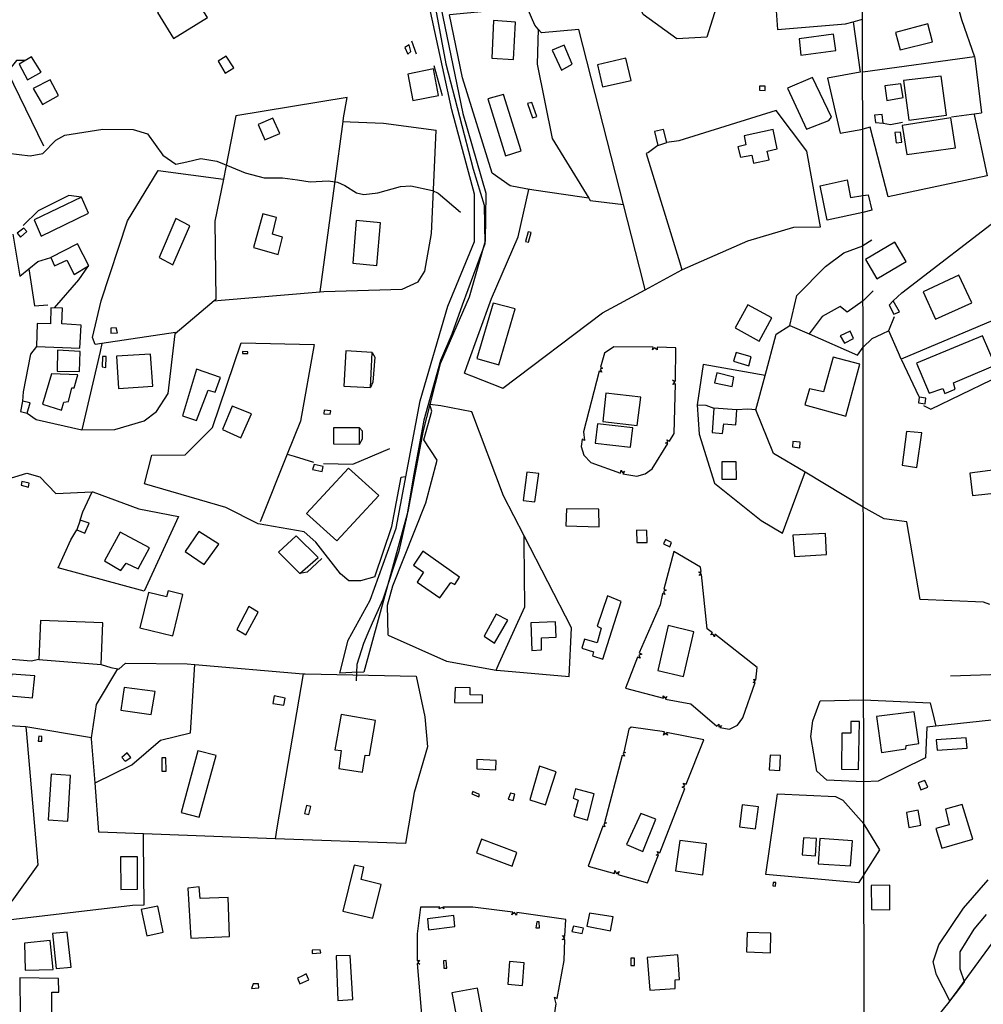
# Model space of a CAD drawing. Extents: x 183123 to 185537, y 1671509 to 1674286.
# Drawn here: x 183969 to 184108, y 1671684 to 1671826 of the extents above; entities that cross this region are included whole.
import ezdxf

# ---------------------------------------------------------------- set-up
doc = ezdxf.new("R2010")
doc.units = 0
doc.header["$MEASUREMENT"] = 0
doc.layers.get('0').update_dxf_attribs({"linetype": 'CONTINUOUS'})
for name, color, linetype in [('V-EDIFICACAO', 2, 'CONTINUOUS'), ('V-EIXO_DE_LOGRADOURO', 3, 'CONTINUOUS'), ('V-LOTE', 1, 'CONTINUOUS'), ('V-QUADRA', 2, 'CONTINUOUS'), ('V-TALVEGUE', 7, 'CONTINUOUS'), ('V-TESTADA', 210, 'CONTINUOUS'), ('X-LIMITE_1000', 7, 'CONTINUOUS')]:
    doc.layers.add(name, color=color, linetype=linetype)

# ---------------------------------------------------------------- blocks, each defined once
blk = doc.blocks.new('872GIIP_img_geo')
at = {"layer": 'V-EDIFICACAO'}
for points in [[(183988.92, 1671827.25), (183991.22, 1671823.54), (183996.12, 1671826.56), (183993.73, 1671830.23), (183988.92, 1671827.25)], [(184037.38, 1671826.09), (184037.13, 1671820.68), (184040.24, 1671820.51), (184040.54, 1671825.88), (184037.38, 1671826.09)], [(184095.33, 1671824.39), (184096.01, 1671821.87), (184100.7, 1671823.02), (184100.02, 1671825.63), (184095.33, 1671824.39)], [(184081.45, 1671823.49), (184081.71, 1671821.11), (184086.74, 1671821.79), (184086.4, 1671824.13), (184081.45, 1671823.49)], [(184024.55, 1671822.22), (184025.02, 1671821.28), (184025.45, 1671821.62), (184025.19, 1671822.6), (184024.55, 1671822.22)], [(184045.82, 1671821.83), (184047.18, 1671818.93), (184048.72, 1671819.83), (184047.57, 1671822.56), (184045.82, 1671821.83)], [(183970.72, 1671820.85), (183968.93, 1671819.79), (183970.16, 1671817.57), (183972.12, 1671818.64), (183970.72, 1671820.85)], [(183998.81, 1671820.98), (183997.66, 1671820.26), (183998.64, 1671818.51), (183999.92, 1671819.27), (183998.81, 1671820.98)], [(184052.38, 1671819.74), (184053.11, 1671816.55), (184057.24, 1671817.48), (184056.43, 1671820.68), (184052.38, 1671819.74)], [(184025.02, 1671818.38), (184025.75, 1671814.59), (184029.41, 1671815.27), (184028.69, 1671819.15), (184025.02, 1671818.38)], [(183970.97, 1671816.29), (183972.3, 1671813.99), (183974.64, 1671815.31), (183973.4, 1671817.57), (183970.97, 1671816.29)], [(184079.79, 1671816.33), (184082.52, 1671810.45), (184085.72, 1671811.69), (184086.1, 1671812.16), (184083.37, 1671817.91), (184079.79, 1671816.33)], [(184096.48, 1671817.48), (184097.29, 1671811.72), (184102.71, 1671812.44), (184101.94, 1671818.08), (184096.48, 1671817.48)], [(184075.74, 1671816.63), (184075.72, 1671816.04), (184076.55, 1671816.02), (184076.55, 1671816.63), (184075.74, 1671816.63)], [(184093.83, 1671816.71), (184094.09, 1671814.58), (184096.44, 1671815), (184096.14, 1671816.97), (184093.83, 1671816.71)], [(184038.83, 1671815.44), (184036.53, 1671814.8), (184039.09, 1671806.57), (184041.35, 1671807.3), (184038.83, 1671815.44)], [(184042.28, 1671814.12), (184043.01, 1671812.05), (184043.6, 1671812.25), (184042.9, 1671814.3), (184042.28, 1671814.12)], [(184003.41, 1671811.13), (184004.39, 1671808.92), (184006.56, 1671809.81), (184005.54, 1671812.03), (184003.41, 1671811.13)], [(184092.34, 1671812.44), (184092.47, 1671811.38), (184093.58, 1671811.29), (184093.45, 1671812.57), (184092.34, 1671812.44)], [(184096.31, 1671810.95), (184096.99, 1671806.77), (184103.99, 1671807.75), (184103.35, 1671812.06), (184096.31, 1671810.95)], [(184060.57, 1671810.11), (184061.08, 1671808.06), (184062.36, 1671808.49), (184061.89, 1671810.41), (184060.57, 1671810.11)], [(184073.53, 1671809.47), (184073.78, 1671808.19), (184072.63, 1671807.89), (184072.97, 1671806.4), (184074.63, 1671806.7), (184074.89, 1671805.55), (184077.11, 1671806.02), (184076.85, 1671807.26), (184078.26, 1671807.6), (184077.7, 1671810.37), (184073.53, 1671809.47)], [(184095.24, 1671809.97), (184095.46, 1671808.48), (184096.27, 1671808.56), (184096.05, 1671810.01), (184095.24, 1671809.97)], [(184084.48, 1671802.27), (184088.4, 1671803.12), (184088.87, 1671800.56), (184090.64, 1671800.88), (184091.4, 1671800.98), (184091.95, 1671798.76), (184090.65, 1671798.4), (184085.5, 1671797.32)], [(183971.1, 1671797.37), (183972.12, 1671795.02), (183978.94, 1671798.3), (183977.92, 1671800.61), (183971.1, 1671797.37)], [(184004.09, 1671798.22), (184002.73, 1671793.36), (184006.31, 1671792.34), (184006.91, 1671794.85), (184005.5, 1671795.28), (184006.05, 1671797.71), (184004.09, 1671798.22)], [(183989.13, 1671791.91), (183991.13, 1671790.85), (183993.56, 1671796.51), (183991.56, 1671797.54), (183989.13, 1671791.91)], [(184017.56, 1671797.28), (184017.09, 1671791.1), (184020.55, 1671790.76), (184021.06, 1671796.94), (184017.56, 1671797.28)], [(183968.67, 1671795.41), (183969.14, 1671794.85), (183970.04, 1671795.66), (183969.61, 1671796.17), (183968.67, 1671795.41)], [(184042.37, 1671795.64), (184041.98, 1671794.25), (184042.41, 1671794.13), (184042.82, 1671795.52), (184042.37, 1671795.64)], [(183978.96, 1671790.7), (183978.99, 1671790.72), (183977.37, 1671793.87), (183977.37, 1671793.87), (183973.49, 1671791.91), (183973.49, 1671791.91), (183974.04, 1671790.72), (183975.83, 1671791.53), (183976.9, 1671789.48)], [(184091.02, 1671791.63), (184092.68, 1671788.86), (184096.91, 1671791.33), (184095.24, 1671794.15), (184091.02, 1671791.63)], [(184099.34, 1671786.98), (184101.13, 1671783.01), (184106.38, 1671785.4), (184104.5, 1671789.37), (184099.34, 1671786.98)], [(184037.3, 1671785.35), (184034.95, 1671777.33), (184038.11, 1671776.44), (184040.49, 1671784.49), (184037.3, 1671785.35)], [(184074.04, 1671785.09), (184072.2, 1671781.77), (184075.7, 1671779.85), (184077.49, 1671783.22), (184074.04, 1671785.09)], [(184095.03, 1671785.66), (184094.43, 1671785.04), (184095.11, 1671783.74), (184095.92, 1671784.08), (184095.92, 1671784.08), (184095.03, 1671785.66)], [(183975.11, 1671782.36), (183975.19, 1671784.62), (183973.53, 1671784.66), (183973.45, 1671782.36), (183971.53, 1671782.41), (183971.44, 1671779.08), (183977.71, 1671778.83), (183977.88, 1671782.15), (183975.11, 1671782.36)], [(183982.95, 1671781.77), (183982.18, 1671781.72), (183982.18, 1671781), (183983.12, 1671781.04), (183982.95, 1671781.77)], [(184087.38, 1671780.62), (184087.98, 1671779.55), (184089.3, 1671780.23), (184088.79, 1671781.3), (184087.38, 1671780.62)], [(184098.36, 1671776.66), (184100.19, 1671772.35), (184102.2, 1671773.03), (184102.49, 1671772.31), (184103.94, 1671772.9), (184103.73, 1671773.84), (184109.75, 1671776.4), (184107.91, 1671780.62), (184098.36, 1671776.66)], [(183974.47, 1671778.53), (183974.43, 1671775.54), (183977.67, 1671775.46), (183977.75, 1671778.36), (183974.47, 1671778.53)], [(183982.99, 1671777.67), (183983.25, 1671773.03), (183988.24, 1671773.37), (183987.9, 1671777.97), (183982.99, 1671777.67)], [(184001.15, 1671778.36), (184001.15, 1671778.06), (184001.92, 1671778.06), (184001.92, 1671778.31), (184001.15, 1671778.36)], [(184016.07, 1671778.44), (184015.77, 1671773.37), (184019.61, 1671773.16), (184019.86, 1671778.23), (184016.07, 1671778.44)], [(184072.38, 1671778.23), (184071.99, 1671776.95), (184074.21, 1671776.27), (184074.55, 1671777.59), (184072.38, 1671778.23)], [(183980.95, 1671777.63), (183980.91, 1671776.14), (183981.46, 1671776.05), (183981.5, 1671777.63), (183980.95, 1671777.63)], [(184086.36, 1671777.55), (184084.95, 1671772.56), (184082.95, 1671772.99), (184082.26, 1671770.64), (184088.19, 1671769.02), (184090.19, 1671776.52), (184086.36, 1671777.55)], [(183973.62, 1671775.12), (183972.3, 1671770.77), (183975.07, 1671769.87), (183975.41, 1671771.03), (183976.05, 1671771.15), (183976.52, 1671773.11), (183976.9, 1671773.11), (183977.41, 1671774.99), (183973.62, 1671775.12)], [(183994.54, 1671775.8), (183992.5, 1671769.06), (183994.54, 1671768.38), (183996.21, 1671772.77), (183997.23, 1671772.47), (183998, 1671774.61), (183994.54, 1671775.8)], [(184069.56, 1671775.29), (184069.26, 1671773.84), (184071.78, 1671773.33), (184072.03, 1671774.65), (184069.56, 1671775.29)], [(184053.58, 1671772.35), (184053.15, 1671768.25), (184058.1, 1671767.7), (184058.61, 1671771.79), (184053.58, 1671772.35)], [(183969.44, 1671771.2), (183969.14, 1671769.7), (183969.14, 1671769.7), (183970.12, 1671769.45), (183970.51, 1671770.94), (183970.51, 1671770.94), (183969.44, 1671771.2)], [(184098.78, 1671771.79), (184098.65, 1671770.94), (184099.64, 1671770.81), (184099.72, 1671771.62), (184098.78, 1671771.79)], [(183999.66, 1671770.47), (183998.25, 1671767.1), (184000.94, 1671765.91), (184002.47, 1671769.36), (183999.66, 1671770.47)], [(184012.92, 1671769.87), (184012.87, 1671769.36), (184013.81, 1671769.32), (184013.9, 1671769.79), (184012.92, 1671769.87)], [(184069.14, 1671770.17), (184069.14, 1671770.17), (184068.92, 1671766.68), (184070.41, 1671766.55), (184070.59, 1671767.91), (184072.33, 1671767.79), (184072.46, 1671769.96), (184069.14, 1671770.17), (184069.14, 1671770.17)], [(184052.38, 1671767.91), (184052.04, 1671765.14), (184057.12, 1671764.55), (184057.46, 1671767.36), (184052.38, 1671767.91)], [(184015.09, 1671767.36), (184014.28, 1671767.36), (184014.28, 1671765.02), (184018.03, 1671764.97), (184018.03, 1671767.36), (184015.09, 1671767.36)], [(184096.95, 1671766.8), (184096.31, 1671761.98), (184098.45, 1671761.61), (184098.45, 1671761.61), (184099.17, 1671766.63), (184096.95, 1671766.8)], [(184080.56, 1671765.36), (184080.47, 1671764.59), (184081.54, 1671764.46), (184081.62, 1671765.27), (184080.56, 1671765.36)], [(184070.29, 1671762.42), (184070.29, 1671759.94), (184072.42, 1671759.94), (184072.38, 1671762.42), (184070.29, 1671762.42)], [(184010.4, 1671754.96), (184014.75, 1671751.03), (184020.8, 1671757.6), (184016.45, 1671761.52), (184010.4, 1671754.96)], [(184011.51, 1671762.03), (184011.25, 1671761.35), (184012.66, 1671761.05), (184012.79, 1671761.78), (184011.51, 1671762.03)], [(184041.64, 1671756.87), (184043.31, 1671756.66), (184043.9, 1671760.75), (184042.16, 1671760.97), (184041.64, 1671756.87)], [(184106.08, 1671760.79), (184106.46, 1671757.59), (184110.43, 1671758.02), (184110.09, 1671761.34), (184106.08, 1671760.79)], [(183969.35, 1671759.6), (183969.23, 1671759.09), (183970.29, 1671758.79), (183970.38, 1671759.35), (183969.35, 1671759.6)], [(184047.87, 1671755.64), (184047.82, 1671753.21), (184052.6, 1671753.08), (184052.56, 1671755.6), (184047.87, 1671755.64)], [(183977.75, 1671754.02), (183977.75, 1671754.02), (183977.28, 1671752.61), (183978.43, 1671752.14), (183979.03, 1671753.59), (183979.03, 1671753.59), (183977.75, 1671754.02)], [(183983.51, 1671752.31), (183981.25, 1671748.14), (183983.63, 1671746.77), (183984.36, 1671747.84), (183986.11, 1671746.99), (183987.73, 1671750.01), (183983.51, 1671752.31)], [(183992.88, 1671749.5), (183995.61, 1671747.62), (183997.74, 1671750.57), (183994.84, 1671752.4), (183992.88, 1671749.5)], [(184058.01, 1671752.57), (184058.05, 1671750.78), (184059.55, 1671750.82), (184059.5, 1671752.53), (184058.01, 1671752.57)], [(184008.91, 1671751.76), (184006.35, 1671749.42), (184009.42, 1671746.35), (184012.06, 1671748.65), (184008.91, 1671751.76)], [(184062.19, 1671751.21), (184061.89, 1671750.61), (184062.78, 1671750.18), (184063.04, 1671750.78), (184062.19, 1671751.21)], [(184080.56, 1671751.84), (184080.77, 1671748.78), (184085.38, 1671749.07), (184085.25, 1671752.1), (184080.56, 1671751.84)], [(184027.15, 1671749.54), (184025.83, 1671747.54), (184027.28, 1671746.52), (184026.34, 1671745.07), (184029.62, 1671742.81), (184031.2, 1671745.02), (184031.8, 1671744.73), (184032.44, 1671745.79), (184027.15, 1671749.54)], [(183990.45, 1671743.83), (183990.2, 1671742.94), (183987.6, 1671743.58), (183986.36, 1671738.5), (183991.09, 1671737.35), (183992.54, 1671743.32), (183990.45, 1671743.83)], [(184052.3, 1671738.72), (184052.9, 1671738.46), (184052.3, 1671736.33), (184050.51, 1671736.84), (184050.09, 1671735.53), (184051.78, 1671735.04), (184051.62, 1671734.45), (184053.15, 1671733.96), (184055.79, 1671742.3), (184053.79, 1671743.11), (184052.3, 1671738.72)], [(184002.09, 1671741.57), (184000.34, 1671738.25), (184001.62, 1671737.48), (184003.41, 1671740.76), (184002.09, 1671741.57)], [(183972, 1671739.53), (183971.78, 1671733.94), (183980.78, 1671733.18), (183981.03, 1671739.19), (183972, 1671739.53)], [(184037.76, 1671740.46), (184036.02, 1671737.27), (184037.51, 1671736.29), (184039.43, 1671739.61), (184037.76, 1671740.46), (184037.76, 1671740.46)], [(184042.75, 1671739.19), (184042.88, 1671735.22), (184044.29, 1671735.31), (184044.29, 1671737.05), (184046.42, 1671737.14), (184046.33, 1671739.36), (184042.75, 1671739.19)], [(184062.57, 1671738.84), (184061.08, 1671732.32), (184064.75, 1671731.47), (184066.24, 1671737.91), (184062.57, 1671738.84)], [(183967.86, 1671731.81), (183967.61, 1671728.7), (183970.89, 1671728.4), (183971.19, 1671731.56), (183967.86, 1671731.81)], [(183984.1, 1671729.89), (183983.63, 1671726.61), (183987.98, 1671725.97), (183988.58, 1671729.3), (183984.1, 1671729.89)], [(184031.84, 1671729.89), (184031.76, 1671727.72), (184035.8, 1671727.68), (184035.8, 1671728.79), (184034.01, 1671728.83), (184034.01, 1671729.85), (184031.84, 1671729.89)], [(184005.71, 1671728.66), (184005.54, 1671727.55), (184007.12, 1671727.34), (184007.33, 1671728.36), (184005.71, 1671728.66)], [(184015.39, 1671725.97), (184014.49, 1671720.9), (184015.39, 1671720.77), (184015.05, 1671718.21), (184018.46, 1671717.66), (184018.84, 1671720.13), (184019.48, 1671720.05), (184020.33, 1671725.12), (184015.39, 1671725.97)], [(184092.6, 1671725.68), (184093.32, 1671720.52), (184096.86, 1671721.03), (184096.91, 1671721.5), (184098.7, 1671721.8), (184098.02, 1671726.36), (184092.6, 1671725.68)], [(184087.63, 1671723.29), (184087.55, 1671718.09), (184090.02, 1671718.04), (184090.15, 1671724.99), (184088.91, 1671724.99), (184088.91, 1671723.29), (184087.63, 1671723.29)], [(183971.78, 1671722.86), (183971.7, 1671722.14), (183972.21, 1671722.14), (183972.21, 1671722.82), (183971.78, 1671722.86)], [(184101.21, 1671722.31), (184101.38, 1671720.86), (184105.69, 1671721.12), (184105.52, 1671722.61), (184101.21, 1671722.31)], [(183984.53, 1671720.43), (183983.76, 1671719.79), (183984.23, 1671719.24), (183985.04, 1671719.79), (183984.53, 1671720.43)], [(183989.52, 1671719.71), (183989.52, 1671717.79), (183990.15, 1671717.79), (183990.11, 1671719.75), (183989.52, 1671719.71)], [(183994.72, 1671720.73), (183992.33, 1671711.86), (183994.89, 1671711.18), (183997.36, 1671720.05), (183994.72, 1671720.73)], [(184034.95, 1671719.49), (184034.95, 1671718.13), (184037.68, 1671718), (184037.76, 1671719.37), (184034.95, 1671719.49)], [(184077.28, 1671720.13), (184077.15, 1671718), (184078.68, 1671717.92), (184078.77, 1671720.09), (184077.28, 1671720.13)], [(184043.99, 1671718.51), (184042.62, 1671713.65), (184044.88, 1671712.97), (184046.42, 1671717.7), (184043.99, 1671718.51)], [(183973.57, 1671717.36), (183973.15, 1671710.8), (183975.96, 1671710.59), (183976.34, 1671717.19), (183973.57, 1671717.36)], [(184049.19, 1671715.27), (184048.85, 1671713.91), (184049.57, 1671713.61), (184048.97, 1671711.31), (184050.94, 1671710.76), (184051.87, 1671714.55), (184049.19, 1671715.27)], [(184098.61, 1671716.13), (184099, 1671715.1), (184100.02, 1671715.49), (184099.59, 1671716.47), (184098.61, 1671716.13)], [(184034.36, 1671714.89), (184034.23, 1671714.55), (184035.25, 1671714.12), (184035.34, 1671714.46), (184034.36, 1671714.89)], [(184039.81, 1671714.63), (184039.47, 1671713.78), (184040.19, 1671713.57), (184040.45, 1671714.51), (184039.81, 1671714.63)], [(184010.4, 1671712.84), (184010.1, 1671711.69), (184010.74, 1671711.57), (184011, 1671712.72), (184010.4, 1671712.84)], [(184073.23, 1671712.97), (184072.84, 1671709.78), (184075.15, 1671709.48), (184075.57, 1671712.67), (184073.23, 1671712.97)], [(184102.54, 1671712.33), (184103.09, 1671710.07), (184101.17, 1671709.52), (184102.02, 1671706.7), (184106.5, 1671708.02), (184104.97, 1671713.01), (184102.54, 1671712.33)], [(184058.61, 1671711.69), (184058.61, 1671711.69), (184056.56, 1671707.22), (184058.91, 1671706.24), (184060.78, 1671710.88), (184058.61, 1671711.69)], [(184096.95, 1671711.82), (184097.25, 1671709.69), (184099, 1671710.03), (184098.61, 1671712.16), (184096.95, 1671711.82)], [(184082.09, 1671708.2), (184081.88, 1671705.73), (184083.8, 1671705.6), (184083.97, 1671708.07), (184082.09, 1671708.2)], [(184035.63, 1671707.99), (184034.91, 1671706.02), (184040.07, 1671704.11), (184040.75, 1671706.07), (184035.63, 1671707.99)], [(184064.23, 1671707.81), (184063.64, 1671703.42), (184067.56, 1671702.83), (184068.07, 1671707.3), (184064.23, 1671707.81)], [(184084.44, 1671708.07), (184084.18, 1671704.45), (184088.87, 1671704.15), (184089.13, 1671707.77), (184084.44, 1671708.07)], [(183983.55, 1671705.47), (183983.59, 1671700.74), (183986.02, 1671700.78), (183986.02, 1671705.47), (183983.55, 1671705.47)], [(184017.26, 1671704.23), (184015.64, 1671697.63), (184019.95, 1671696.6), (184021.14, 1671701.46), (184018.29, 1671702.19), (184018.67, 1671703.98), (184017.26, 1671704.23)], [(183993.27, 1671700.95), (183993.69, 1671693.71), (183999.28, 1671693.96), (183999.11, 1671699.59), (183995.06, 1671699.42), (183994.93, 1671701.12), (183993.27, 1671700.95)], [(184077.7, 1671701.76), (184077.66, 1671701.25), (184078.04, 1671701.21), (184078.09, 1671701.76), (184077.7, 1671701.76)], [(184091.83, 1671701.33), (184091.87, 1671697.87), (184094.52, 1671697.78), (184094.52, 1671701.37), (184091.83, 1671701.33), (184091.83, 1671701.33), (184091.83, 1671701.33)], [(183986.53, 1671697.84), (183987.34, 1671694.05), (183989.73, 1671694.56), (183988.96, 1671698.31), (183986.53, 1671697.84)], [(184027.83, 1671696.52), (184028, 1671694.9), (184031.8, 1671695.41), (184031.63, 1671696.99), (184027.83, 1671696.52)], [(184051.19, 1671697.33), (184050.81, 1671695.45), (184054.26, 1671694.77), (184054.64, 1671696.78), (184051.19, 1671697.33)], [(184043.6, 1671696.09), (184043.48, 1671695.2), (184043.99, 1671695.2), (184043.95, 1671696.09), (184043.6, 1671696.09)], [(184048.89, 1671695.45), (184048.68, 1671694.69), (184050.17, 1671694.39), (184050.34, 1671695.16), (184048.89, 1671695.45)], [(183973.74, 1671694.39), (183974.26, 1671689.32), (183976.43, 1671689.53), (183975.88, 1671694.6), (183973.74, 1671694.39)], [(184073.95, 1671694.52), (184073.87, 1671691.75), (184077.32, 1671691.62), (184077.36, 1671694.43), (184073.95, 1671694.52)], [(183969.7, 1671692.98), (183969.82, 1671689.1), (183973.87, 1671689.19), (183973.4, 1671693.37), (183969.7, 1671692.98)], [(184011.21, 1671691.96), (184011.21, 1671691.49), (184012.45, 1671691.62), (184012.36, 1671692.04), (184011.21, 1671691.96)], [(184014.66, 1671691.15), (184014.92, 1671684.71), (184017.05, 1671684.84), (184016.67, 1671691.23), (184014.66, 1671691.15)], [(184059.55, 1671690.94), (184059.89, 1671686.2), (184063.55, 1671686.46), (184063.55, 1671687.7), (184064.19, 1671687.74), (184063.94, 1671691.32), (184059.55, 1671690.94)], [(184030.14, 1671690.42), (184030.22, 1671689.4), (184030.65, 1671689.4), (184030.52, 1671690.47), (184030.14, 1671690.42)], [(184039.68, 1671690.34), (184039.43, 1671687.06), (184041.56, 1671686.89), (184041.81, 1671690.17), (184039.68, 1671690.34)], [(184057.16, 1671690.81), (184057.16, 1671689.78), (184057.71, 1671689.78), (184057.71, 1671690.81), (184057.16, 1671690.81)], [(184009.72, 1671688.25), (184009.08, 1671687.95), (184009.42, 1671687.1), (184010.74, 1671687.7), (184010.36, 1671688.55), (184009.72, 1671688.25)], [(183969.06, 1671687.99), (183969.1, 1671682.71), (183973.66, 1671682.67), (183973.66, 1671685.91), (183974.68, 1671685.91), (183974.64, 1671687.91), (183969.06, 1671687.99)], [(184002.69, 1671687.14), (184002.47, 1671686.46), (184003.5, 1671686.55), (184003.45, 1671687.14), (184002.69, 1671687.14)], [(184031.33, 1671685.82), (184032.1, 1671681.81), (184035.76, 1671682.58), (184035.04, 1671686.5), (184031.33, 1671685.82)]]:
    blk.add_lwpolyline(points, close=True, dxfattribs=at)
at = {"layer": 'V-EIXO_DE_LOGRADOURO'}
for points in [[(184022.59, 1671927.39), (184023.06, 1671913.87), (184022.69, 1671894.8), (184022.78, 1671870.19), (184024.55, 1671853.63), (184027.34, 1671836.65), (184030.51, 1671819.86), (184034.42, 1671804.65), (184036.04, 1671799.46), (184036.1, 1671793.88), (184032.86, 1671785.04), (184031.37, 1671780.87), (184029.74, 1671777.06), (184027.33, 1671768.44), (184025.88, 1671760.66), (184024.86, 1671754.64), (184023.69, 1671749.53), (184021.4, 1671742.57), (184019.88, 1671739.16), (184019.23, 1671737.7), (184018.59, 1671736.25), (184017.64, 1671733.19)], [(184017.64, 1671733.19), (184017.55, 1671730.84)]]:
    blk.add_lwpolyline(points, dxfattribs=at)
at = {"layer": 'V-LOTE'}
for points in [[(184061.51, 1671841.65), (184070.83, 1671840.77), (184070.32, 1671830.62), (184068.14, 1671823.71), (184063.83, 1671823.48), (184058.96, 1671826.96), (184056.5, 1671832.48), (184057.01, 1671834.66), (184060.38, 1671839.41), (184061.29, 1671839.99)], [(184079.24, 1671834.66), (184077.95, 1671834.93), (184077.6, 1671834.94), (184078.35, 1671824.83), (184088.14, 1671825.62), (184089.26, 1671825.94)], [(184104.08, 1671828.98), (184104.89, 1671826.26), (184106.73, 1671820.85)], [(184043.82, 1671824.88), (184043.33, 1671825.42), (184042.21, 1671828.01), (184031.03, 1671826.92)], [(184042.02, 1671801.83), (184039.78, 1671802.25), (184037.17, 1671804.11), (184032.89, 1671817.84), (184031.03, 1671826.92)], [(184089.26, 1671825.94), (184090.61, 1671826.32)], [(184043.82, 1671824.88), (184043.68, 1671819.83), (184045.81, 1671809.07), (184051.12, 1671800.47)], [(184056.1, 1671799.58), (184049.68, 1671824.81), (184044.3, 1671824.35), (184043.82, 1671824.88)], [(184089.26, 1671825.94), (184090.23, 1671818.66), (184085.54, 1671817.78), (184087.35, 1671809.85), (184090.63, 1671810.45)], [(183969.88, 1671820.35), (183968.54, 1671820.35), (183967.24, 1671818.71), (183972.43, 1671808.01)], [(184106.73, 1671820.85), (184090.62, 1671818.67)], [(184106.73, 1671820.85), (184106.79, 1671820.66), (184107.76, 1671812.8)], [(184015.67, 1671811.54), (184015.74, 1671812.06), (184016.25, 1671814.98), (184000.2, 1671812.38), (183998.75, 1671804.93)], [(184064.54, 1671790.14), (184064.64, 1671790.19), (184074.06, 1671794.32), (184080.69, 1671796.31), (184084.54, 1671796.36), (184082.55, 1671807.25), (184078.14, 1671813.14), (184064.11, 1671808.73), (184062.36, 1671808.49)], [(184103.41, 1671812.21), (184107.76, 1671812.8)], [(184106.71, 1671812.57), (184108.58, 1671803.72)], [(184014.46, 1671802.58), (184015.67, 1671811.54)], [(184015.67, 1671811.54), (184016.67, 1671811.5), (184021.52, 1671811.28), (184029.07, 1671810.31)], [(184091.71, 1671810.73), (184090.63, 1671810.45)], [(184108.58, 1671803.72), (184094.31, 1671800.69), (184091.71, 1671810.73)], [(184093.58, 1671811.29), (184094.61, 1671811.09), (184096.34, 1671811.43)], [(184028.69, 1671801.66), (184029.07, 1671810.31)], [(184061.08, 1671808.06), (184059.7, 1671807.08), (184059.4, 1671806.93), (184064.23, 1671791.14), (184064.54, 1671790.14)], [(183998.75, 1671804.93), (183998.42, 1671803.21)], [(183980.87, 1671779.5), (183979.89, 1671779.35), (183979.52, 1671780.37), (183980.77, 1671785.66), (183984.55, 1671797.23), (183989, 1671804.46), (183998.42, 1671803.21)], [(183998.42, 1671803.21), (183997.17, 1671797.14), (183997.31, 1671785.88), (183997.09, 1671785.69)], [(184012.35, 1671786.98), (184014.46, 1671802.58)], [(183977.92, 1671800.61), (183976.12, 1671800.88), (183971.69, 1671798.65), (183969.51, 1671796.56)], [(184026.51, 1671788.43), (184027.44, 1671789.97), (184028.42, 1671795.36), (184028.69, 1671801.66)], [(184033.2, 1671775.24), (184033.53, 1671776.17), (184037.08, 1671786.01), (184040.9, 1671794.9), (184042.48, 1671801.74), (184042.02, 1671801.83)], [(184051.12, 1671800.47), (184050.11, 1671800.62), (184043.19, 1671801.65), (184042.02, 1671801.83)], [(184051.12, 1671800.47), (184051.33, 1671800.12), (184056.1, 1671799.58)], [(184059.23, 1671787.26), (184058.98, 1671788.26), (184056.1, 1671799.58)], [(184095.03, 1671785.66), (184096.27, 1671786.81), (184111.03, 1671798.18)], [(183968.03, 1671795.27), (183969.05, 1671789.24), (183970.35, 1671790.3)], [(184080.13, 1671782.09), (184081.13, 1671786.42), (184085.24, 1671790.62), (184087.91, 1671792.59), (184090.65, 1671793.59)], [(184091.96, 1671794.41), (184090.65, 1671793.59)], [(183970.35, 1671790.3), (183971.62, 1671791.34), (183973.49, 1671791.91)], [(183974.06, 1671784.65), (183977.56, 1671788.7), (183978.96, 1671790.7)], [(183970.35, 1671790.3), (183971.14, 1671784.93), (183973.09, 1671785.11)], [(184059.23, 1671787.26), (184064.54, 1671790.14)], [(184012.35, 1671786.98), (184012.91, 1671787.03), (184024.18, 1671787.35), (184026.51, 1671788.43)], [(183997.09, 1671785.69), (183998.09, 1671785.77), (184012.35, 1671786.98)], [(184033.2, 1671775.24), (184034.17, 1671774.86), (184038.71, 1671773.09), (184053.09, 1671783.93), (184059.23, 1671787.26)], [(184092.13, 1671787.12), (184090.67, 1671785.66)], [(183997.09, 1671785.69), (183992.7, 1671781.96), (183991.46, 1671780.9)], [(184090.67, 1671785.66), (184088.39, 1671784.04), (184087.37, 1671784.87), (184084.77, 1671783.39), (184082.88, 1671780.89)], [(184094.4, 1671781.32), (184094.38, 1671781.37), (184095.2, 1671783.39)], [(184112.25, 1671784.01), (184111.24, 1671783.59), (184096.18, 1671777.24), (184098.71, 1671771.87)], [(184076.53, 1671774.88), (184078.13, 1671780.84), (184080.13, 1671782.09)], [(184080.13, 1671782.09), (184082.88, 1671780.89)], [(183977.99, 1671767.07), (183982.74, 1671767.09), (183986.98, 1671768.36), (183988.77, 1671769.68), (183990.44, 1671772.28), (183991.46, 1671780.9)], [(183991.46, 1671780.9), (183991.48, 1671781.11), (183980.87, 1671779.5)], [(184082.88, 1671780.89), (184089.88, 1671777.82), (184090.68, 1671778.97)], [(184094.4, 1671781.32), (184093.4, 1671780.87), (184091.93, 1671780.2), (184090.68, 1671778.98)], [(184096.18, 1671777.24), (184095.77, 1671778.17), (184094.4, 1671781.32)], [(183980.87, 1671779.5), (183980.61, 1671778.38), (183977.99, 1671767.07)], [(184020.27, 1671745.86), (184018.18, 1671745.26), (184016.51, 1671745.26), (184015.31, 1671746.28), (184011.74, 1671750.87), (184010.07, 1671752.35), (184003.44, 1671753.51), (183998.75, 1671755.87), (183987.01, 1671759.25), (183988.08, 1671763.38), (183992.9, 1671763.47), (183996.84, 1671767.41), (184000.97, 1671779.6), (184011.5, 1671779.37), (184009.51, 1671768.29), (184007.62, 1671763.56)], [(183971.44, 1671779.08), (183970.58, 1671777.99), (183969.52, 1671772.53), (183969.44, 1671771.2)], [(184054.73, 1671779.04), (184053.37, 1671778.1), (184052.81, 1671776.1), (184053.11, 1671775.93), (184052.73, 1671775.8), (184052.98, 1671775.37), (184052.6, 1671775.5), (184050.34, 1671766.76), (184050.47, 1671765.53), (184050.13, 1671765.7), (184050, 1671764.67), (184050.38, 1671763.4), (184051.4, 1671762.33), (184055.67, 1671760.8), (184055.79, 1671761.22), (184055.97, 1671760.88), (184056.26, 1671761.09), (184056.01, 1671760.71), (184058.05, 1671760.37), (184059.25, 1671760.71), (184060.27, 1671761.43), (184062.53, 1671765.1), (184062.15, 1671765.14), (184062.53, 1671765.31), (184062.36, 1671765.61), (184062.74, 1671765.4), (184063.42, 1671766.51), (184063.64, 1671773.71), (184063.25, 1671773.58), (184063.51, 1671773.92), (184063.17, 1671774.22), (184063.64, 1671774.09), (184063.68, 1671778.87), (184060.95, 1671779), (184060.95, 1671778.61), (184060.61, 1671778.87), (184060.31, 1671778.61), (184060.4, 1671779), (184054.73, 1671779.04)], [(184090.68, 1671778.97), (184090.68, 1671778.98)], [(184076.53, 1671774.88), (184067.6, 1671776.48), (184066.74, 1671770.67)], [(184075.2, 1671769.93), (184076.53, 1671774.88)], [(184099.38, 1671770.57), (184100.43, 1671770.03), (184109.18, 1671774.25), (184110.19, 1671774.74)], [(184022.18, 1671737.43), (184022.09, 1671741.76), (184022.83, 1671744.55), (184027.58, 1671756.51), (184029.26, 1671762.7), (184027.3, 1671765.63), (184028.47, 1671769.73), (184028.19, 1671770.73)], [(184041.77, 1671751.77), (184038.81, 1671757.53), (184034.22, 1671769.63), (184029.76, 1671770.53), (184028.19, 1671770.73)], [(184066.74, 1671770.67), (184066.74, 1671770.66), (184067.04, 1671766.42), (184069.24, 1671759.35), (184075.99, 1671753.95), (184079.03, 1671752.17), (184081.94, 1671759.93), (184082.31, 1671760.93)], [(184066.74, 1671770.67), (184067.98, 1671770.62), (184069.14, 1671770.17)], [(183970.12, 1671769.45), (183971.41, 1671768.53), (183977.99, 1671767.07)], [(184075.2, 1671769.93), (184074.04, 1671770.02), (184072.46, 1671769.96)], [(184082.31, 1671760.93), (184077.75, 1671763.66), (184075.2, 1671769.93)], [(184007.62, 1671763.56), (184003.71, 1671753.78)], [(184007.62, 1671763.56), (184008.62, 1671763.25), (184011.38, 1671762.4)], [(184012.86, 1671762.22), (184017.08, 1671762.08), (184022.41, 1671764.35)], [(183958.34, 1671734.74), (183956.03, 1671734.93), (183961.36, 1671758.15), (183970.03, 1671760.79), (183971.93, 1671760.28), (183974.25, 1671757.87), (183979.49, 1671758.1)], [(184090.71, 1671755.91), (184082.31, 1671760.93)], [(184020.27, 1671745.86), (184022.7, 1671753.12), (184024.05, 1671760.22), (184024.66, 1671760.34)], [(183979.49, 1671758.1), (183979.58, 1671758.1), (183986.21, 1671755.64), (183991.92, 1671754.57), (183986.96, 1671743.77), (183974.57, 1671747.15), (183976.39, 1671751.2), (183977.28, 1671752.61)], [(183977.75, 1671754.02), (183978.15, 1671755.24), (183979.49, 1671758.1)], [(184108.98, 1671741.85), (184108.05, 1671742.21), (184098.9, 1671742.56), (184097, 1671753.76), (184093.7, 1671754.23), (184090.71, 1671755.91)], [(184037.75, 1671732.38), (184037.84, 1671732.36), (184048.28, 1671731.48), (184048.6, 1671738.48), (184041.77, 1671751.77)], [(184037.75, 1671732.38), (184038.2, 1671733.38), (184041.88, 1671741.51), (184041.78, 1671750.77), (184041.77, 1671751.77)], [(184063.38, 1671749.5), (184061.93, 1671744.09), (184062.27, 1671743.92), (184061.89, 1671743.75), (184062.1, 1671743.32), (184061.76, 1671743.45), (184061.42, 1671741.83), (184058.39, 1671734.88), (184058.78, 1671734.67), (184058.31, 1671734.54), (184058.52, 1671734.11), (184058.14, 1671734.24), (184056.39, 1671729.77), (184061.89, 1671728.32), (184061.85, 1671728.66), (184062.06, 1671728.4), (184062.36, 1671728.57), (184062.19, 1671728.19), (184065.81, 1671727.51), (184069.6, 1671724.31), (184069.86, 1671724.61), (184069.86, 1671724.22), (184070.24, 1671724.4), (184070.03, 1671724.1), (184071.39, 1671723.88), (184072.55, 1671724.44), (184073.31, 1671725.5), (184075.1, 1671730.58), (184074.8, 1671730.62), (184075.06, 1671730.7), (184074.93, 1671731.09), (184075.19, 1671730.92), (184075.4, 1671732.75), (184069.31, 1671737.57), (184069.22, 1671737.18), (184069.05, 1671737.52), (184068.71, 1671737.48), (184068.97, 1671737.78), (184068.16, 1671738.33), (184067.35, 1671746.18), (184067.05, 1671746.05), (184067.3, 1671746.39), (184066.96, 1671746.52), (184067.3, 1671746.6), (184067.22, 1671747.24), (184063.38, 1671749.5)], [(184120.72, 1671742.16), (184119.08, 1671732.05), (184103.26, 1671731.51)], [(184022.18, 1671737.43), (184030.6, 1671733.66), (184037.75, 1671732.38)], [(183971.78, 1671733.94), (183970.66, 1671733.68), (183958.34, 1671734.74)], [(183979.4, 1671722.6), (183980.08, 1671727.45), (183983.19, 1671732.57)], [(183979.89, 1671716.12), (183985.21, 1671718.72), (183989.34, 1671722.29), (183993.65, 1671723.36), (183994.26, 1671733.19)], [(183980.78, 1671733.18), (183982.16, 1671732.77), (183983.19, 1671732.57)], [(183983.19, 1671732.57), (183983.34, 1671732.54), (183984.27, 1671733.38), (183993.17, 1671733.28), (183994.26, 1671733.19)], [(183994.26, 1671733.19), (184009.89, 1671731.87)], [(184009.89, 1671731.87), (184010.19, 1671731.84), (184026.19, 1671731.52), (184027.44, 1671725.63), (184027.86, 1671721.32), (184025.91, 1671714.74), (184024.66, 1671707.37), (184005.85, 1671708.06)], [(184009.89, 1671731.87), (184006.12, 1671709.65), (184005.85, 1671708.06)], [(184090.75, 1671716.29), (184085.45, 1671716.5), (184083.99, 1671717.82), (184083.15, 1671722.83), (184083.41, 1671725.08), (184084.47, 1671727.96), (184090.75, 1671728.08)], [(184090.75, 1671728.08), (184100.35, 1671727.65), (184100.91, 1671725.29), (184101.15, 1671724.29)], [(184122.83, 1671708.04), (184121.28, 1671724.31), (184120.77, 1671726.41), (184101.15, 1671724.29)], [(183969.91, 1671724.2), (183969.87, 1671724.21), (183959.1, 1671724.89)], [(183969.91, 1671724.2), (183970, 1671723.2), (183971.63, 1671704.31), (183967.87, 1671699.07), (183964.24, 1671698.45)], [(183979.4, 1671722.6), (183969.91, 1671724.2)], [(184057.24, 1671724.14), (184056.9, 1671723.88), (184056.14, 1671720.56), (184056.39, 1671720.52), (184056.05, 1671720.39), (184056.26, 1671719.96), (184055.92, 1671720.05), (184053.37, 1671710.37), (184053.66, 1671710.33), (184053.28, 1671710.2), (184053.41, 1671709.78), (184053.15, 1671709.86), (184051.02, 1671704.11), (184054.81, 1671703.04), (184054.86, 1671703.47), (184055.11, 1671703.04), (184055.5, 1671703.34), (184055.28, 1671702.91), (184059.59, 1671701.72), (184061.17, 1671705.73), (184060.82, 1671705.68), (184061.17, 1671705.9), (184060.95, 1671706.24), (184061.34, 1671706.02), (184064.96, 1671715.32), (184064.58, 1671715.49), (184064.96, 1671715.7), (184064.7, 1671716.08), (184065.17, 1671715.91), (184067.69, 1671722.35), (184062.32, 1671723.37), (184062.44, 1671722.99), (184062.19, 1671723.24), (184061.89, 1671722.99), (184062.02, 1671723.46), (184057.24, 1671724.14)], [(184101.15, 1671724.29), (184099.86, 1671724.15), (184099.67, 1671719.72), (184092.87, 1671716.37), (184090.77, 1671716.29)], [(183979.89, 1671716.12), (183979.38, 1671722.49), (183979.4, 1671722.6)], [(183986.88, 1671708.77), (183980.45, 1671709), (183979.89, 1671716.12)], [(184090.77, 1671716.29), (184090.75, 1671716.29)], [(184090.79, 1671702.87), (184090.02, 1671701.7), (184076.66, 1671702.91), (184078.33, 1671714.55), (184086.71, 1671714.16), (184087.75, 1671713.63), (184090.77, 1671710.19)], [(184090.77, 1671710.17), (184093.06, 1671706.48), (184090.79, 1671702.88)], [(183964.84, 1671696.09), (183985.27, 1671698.47), (183986.99, 1671698.52), (183986.89, 1671707.7), (183986.88, 1671708.77)], [(184005.85, 1671708.06), (183986.88, 1671708.77)], [(184034.4, 1671698.18), (184030.09, 1671698.18), (184030.22, 1671697.93), (184029.96, 1671698.14), (184029.54, 1671697.93), (184029.62, 1671698.18), (184026.81, 1671698.18), (184026.34, 1671694.35), (184026.34, 1671690.42), (184026.68, 1671690.55), (184026.47, 1671690.21), (184026.73, 1671689.96), (184026.34, 1671690.08), (184027.11, 1671681)], [(184046.16, 1671682.67), (184046.42, 1671684.24), (184046.16, 1671685.18), (184046.55, 1671685.01), (184047.57, 1671690.47), (184047.65, 1671693.54), (184047.27, 1671693.54), (184047.65, 1671693.71), (184047.31, 1671694.09), (184047.65, 1671694), (184047.78, 1671696.39), (184040.75, 1671697.41), (184040.66, 1671697.03), (184040.41, 1671697.41), (184040.02, 1671697.07), (184040.15, 1671697.46), (184034.4, 1671698.18)], [(184105.25, 1671687.46), (184109.86, 1671693.78)], [(184104.38, 1671686.26), (184105.25, 1671687.46)], [(184103.08, 1671684.48), (184103.97, 1671685.7)], [(184103.97, 1671685.7), (184104.38, 1671686.26)], [(184097.17, 1671677.19), (184103.08, 1671684.48)]]:
    blk.add_lwpolyline(points, dxfattribs=at)
at = {"layer": 'V-QUADRA'}
for points in [[(184108.45, 1671697.13), (184106.67, 1671695.02), (184104.65, 1671691.72), (184104.63, 1671689.27), (184105.25, 1671687.46), (184105.27, 1671687.4), (184105.16, 1671687.26), (184103.97, 1671685.7), (184103.63, 1671685.26), (184103.19, 1671684.68), (184101.27, 1671688.41), (184100.76, 1671690.32), (184101.58, 1671692.73), (184105.14, 1671698.06), (184108.74, 1671702.14)], [(184029.47, 1671829.5), (184032.92, 1671812.7), (184036.27, 1671801.2), (184036.18, 1671794.27), (184033.85, 1671786.22), (184029.66, 1671776.59), (184028.19, 1671770.73), (184027.24, 1671766.96), (184025, 1671755.28), (184018.66, 1671732.1), (184016.92, 1671732.03), (184015.21, 1671731.96), (184016.42, 1671736.71), (184019.59, 1671742.48), (184023.32, 1671752.86), (184026.77, 1671771.24), (184030.78, 1671784.88), (184034.6, 1671794.23), (184034.6, 1671801.07), (184031.34, 1671813.22), (184028.27, 1671827.41)]]:
    blk.add_lwpolyline(points, dxfattribs=at)
at = {"layer": 'V-TALVEGUE'}
for points in [[(183970.55, 1671806.61), (183972.34, 1671806.92), (183974.23, 1671808.84), (183975.55, 1671809.58), (183981.03, 1671810.44), (183985.39, 1671810.4), (183987.46, 1671809.77)], [(183939.94, 1671810.15), (183941.13, 1671810.02), (183950.75, 1671809.68), (183961.44, 1671808.66), (183965.74, 1671807.16), (183970.55, 1671806.61)], [(183987.46, 1671809.77), (183989.65, 1671806.68), (183991.53, 1671805.37)], [(183991.53, 1671805.37), (183993.13, 1671805.72), (183995.17, 1671806.18), (183997.44, 1671805.81), (183999.57, 1671804.95), (184001.53, 1671804.13), (184004.3, 1671803.41), (184006.93, 1671803.41), (184009.07, 1671803.13), (184010.93, 1671802.86), (184013.52, 1671803), (184014.88, 1671802.77), (184015.93, 1671802.3), (184017.59, 1671801.27), (184018.68, 1671800.99), (184020.66, 1671801.27), (184023.96, 1671802.18), (184025.43, 1671802.27), (184028.58, 1671801.57), (184029.4, 1671801.22), (184032.62, 1671798.44)]]:
    blk.add_lwpolyline(points, dxfattribs=at)
at = {"layer": 'V-TESTADA'}
for points in [[(184025.54, 1671823.16), (184026.19, 1671821.29)], [(184028.76, 1671819.61), (184029.98, 1671815.3)], [(184019.86, 1671778.23), (184020.26, 1671777.53), (184019.95, 1671773.92), (184019.61, 1671773.16)], [(184018.03, 1671764.97), (184018.48, 1671765.78), (184018.45, 1671766.87), (184018.03, 1671767.36)], [(184012.6, 1671748.5), (184010.47, 1671746.53), (184009.42, 1671746.35)]]:
    blk.add_lwpolyline(points, dxfattribs=at)
at = {"layer": 'X-LIMITE_1000'}
blk.add_line((184091.05, 1671512.66), (184087.06, 1674284), dxfattribs=at)

msp = doc.modelspace()

# ---------------------------------------------------------------- block references
at = {"linetype": 'Continuous'}
msp.add_blockref('872GIIP_img_geo', (0, 0), dxfattribs=at)

doc.saveas('drawing.dxf')
